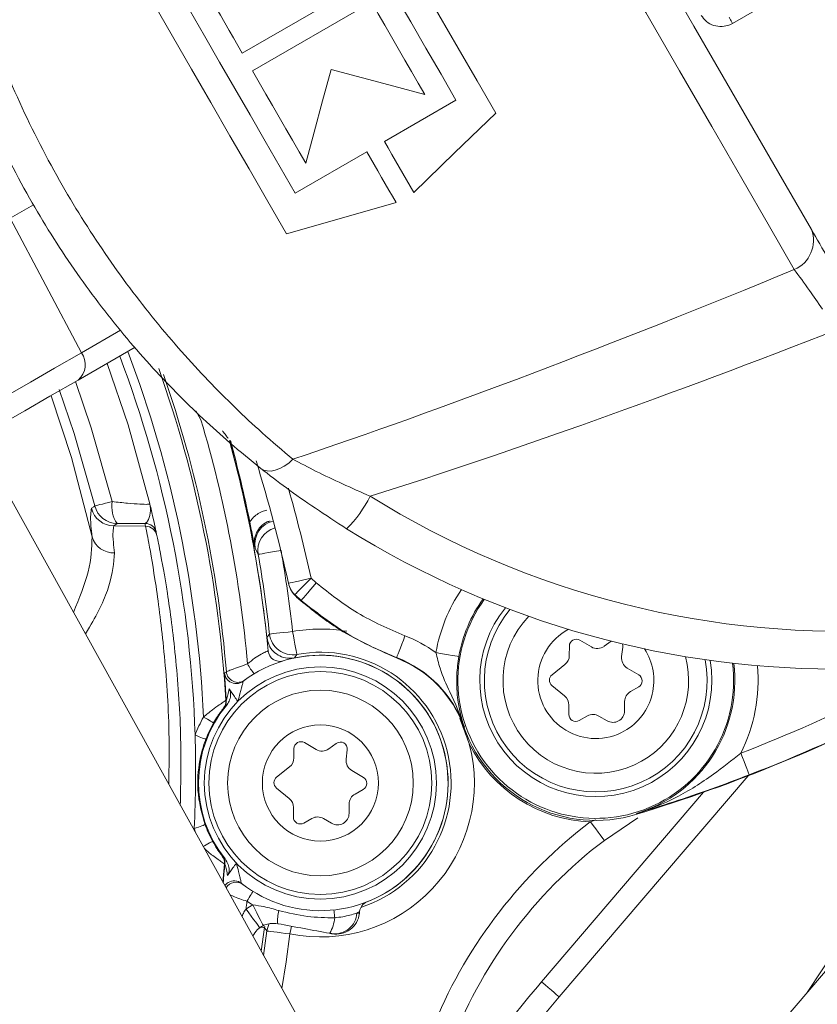
# Model space of a CAD drawing. Units: millimetres. Extents: x 1516 to 3684, y 554 to 3391.
# Drawn here: x 2778 to 2813, y 1025 to 1067 of the extents above; entities that cross this region are included whole.
import ezdxf

# ---------------------------------------------------------------- set-up
doc = ezdxf.new("R2010")
doc.units = ezdxf.units.MM
doc.header["$LTSCALE"] = 18
doc.linetypes.add('SLD-Durchgehend', pattern=[0])
doc.layers.add('MAßLINIE_MAßZEICHNUNGEN', color=7, linetype='SLD-Durchgehend')
doc.styles.add('SLDTEXTSTYLE0', font='Opinion Pro')
doc.dimstyles.new('SLDDIMSTYLE0', dxfattribs={"dimtxt": 95.25, "dimasz": 63, "dimexe": 0, "dimexo": 0.0625, "dimgap": 23.8125, "dimtad": 0, "dimdec": 0, "dimrnd": 1e-09, "dimzin": 12, "dimdsep": 46, "dimtxsty": 'SLDTEXTSTYLE0', "dimsah": 1, "dimcen": 0.09, "dimadec": 0, "dimazin": 3, "dimtfac": 1, "dimtdec": 0, "dimtofl": 0, "dimtmove": 0, "dimatfit": 3, "dimfxl": 1, "dimfrac": 2, "dimtolj": 1, "dimtzin": 12, "dimarcsym": 0})

# ---------------------------------------------------------------- blocks, each defined once
blk = doc.blocks.new('_D')
at = {"layer": 'MAßLINIE_MAßZEICHNUNGEN', "color": 7}
for p, q in [((2706.785, 1764.168), (3631.869, 1764.168)), ((3613.869, 1764.168), (3613.869, 1307.42)), ((3613.869, 567.094), (3613.869, 1037.722)), ((2501.88, 567.094), (3631.869, 567.094))]:
    blk.add_line(p, q, dxfattribs=at)
for points in [[(3613.869, 1764.168), (3586.869, 1701.168), (3640.869, 1701.168)], [(3613.869, 567.094), (3640.869, 630.094), (3586.869, 630.094)]]:
    blk.add_solid(points, dxfattribs=at)
at = {"layer": 'MAßLINIE_MAßZEICHNUNGEN', "color": 7, "insert": (3558.659, 1037.722), "char_height": 95.25, "attachment_point": 1, "rotation": 90, "style": 'SLDTEXTSTYLE0'}
blk.add_mtext('1240', dxfattribs=at)

msp = doc.modelspace()

# ---------------------------------------------------------------- linework, layer by layer
at = {"color": 7, "linetype": 'SLD-Durchgehend', "lineweight": 18}
for p, q in [((2793.08, 1068.49), (2787.953, 1065.53)), ((2811.677, 1068.312), (2809.079, 1066.812)), ((2788.393, 1064.768), (2793.52, 1067.728)), ((2794.077, 1061.722), (2797.161, 1063.502)), ((2790.232, 1059.502), (2793.315, 1061.282)), ((2778.963, 1059.001), (2777.956, 1058.419)), ((2781.022, 1052.623), (2777.956, 1058.419)), ((2794.253, 1016.952), (2772.889, 1055.494)), ((2781.022, 1052.623), (2782.705, 1053.594)), ((2783.337, 1052.865), (2780.884, 1051.449)), ((2786.173, 1049.733), (2785.953, 1050.121)), ((2782.557, 1045.265), (2782.421, 1045.161)), ((2782.421, 1045.161), (2783.789, 1045.15)), ((2788.509, 1044.212), (2788.487, 1044.259)), ((2788.638, 1043.937), (2788.509, 1044.212)), ((2789.952, 1042.662), (2789.945, 1042.694)), ((2790.921, 1042.911), (2791.141, 1042.707)), ((2790.489, 1041.949), (2790.214, 1042.203)), ((2790.214, 1042.203), (2790.227, 1042.165)), ((2790.295, 1042.099), (2790.47, 1041.941)), ((2789.01, 1040.354), (2789.015, 1040.354)), ((2802.047, 1039.988), (2802.044, 1039.584)), ((2802.997, 1039.951), (2802.5, 1040.244)), ((2803.85, 1040.198), (2803.544, 1039.977)), ((2804.297, 1039.533), (2804.345, 1039.935)), ((2790.211, 1039.478), (2790.21, 1039.482)), ((2794.603, 1039.493), (2794.597, 1039.477)), ((2801.854, 1039.196), (2801.298, 1038.756)), ((2787.193, 1038.829), (2787.268, 1038.885)), ((2805.037, 1038.75), (2804.539, 1039.043)), ((2788.062, 1038.523), (2787.994, 1038.472)), ((2801.294, 1038.289), (2801.842, 1037.839)), ((2804.68, 1038.031), (2805.032, 1038.23)), ((2787.247, 1037.644), (2787.26, 1037.64)), ((2802.025, 1037.448), (2802.022, 1037.044)), ((2804.423, 1037.196), (2804.427, 1037.6)), ((2787.156, 1037.305), (2787.144, 1037.309)), ((2822.776, 1037.342), (2807.692, 1019.681)), ((2802.469, 1036.78), (2802.821, 1036.979)), ((2803.321, 1036.975), (2803.669, 1036.77)), ((2797.521, 1036.5), (2797.504, 1036.494)), ((2791.13, 1035.535), (2790.633, 1035.828)), ((2792.005, 1035.798), (2791.677, 1035.561)), ((2790.181, 1035.572), (2790.177, 1035.168)), ((2792.43, 1035.118), (2792.478, 1035.519)), ((2789.988, 1034.781), (2789.432, 1034.34)), ((2793.17, 1034.334), (2792.673, 1034.627)), ((2809.743, 1034.4), (2801.609, 1024.876)), ((2789.428, 1033.873), (2789.976, 1033.423)), ((2792.814, 1033.615), (2793.166, 1033.814)), ((2800.848, 1025.526), (2807.821, 1033.69)), ((2792.556, 1032.78), (2792.56, 1033.184)), ((2790.159, 1033.032), (2790.155, 1032.628)), ((2804.937, 1032.777), (2804.947, 1032.743)), ((2790.603, 1032.364), (2790.955, 1032.563)), ((2791.454, 1032.559), (2791.803, 1032.354)), ((2802.949, 1032.414), (2803.184, 1032.505)), ((2804.996, 1032.588), (2803.552, 1031.617)), ((2787.088, 1030.944), (2787.101, 1030.949)), ((2787.185, 1030.608), (2787.119, 1029.822)), ((2787.198, 1030.612), (2787.185, 1030.608)), ((2787.918, 1029.767), (2787.985, 1029.715)), ((2815.322, 1029.656), (2812.256, 1025.024)), ((2788.906, 1027.867), (2788.768, 1026.848)), ((2788.871, 1026.662), (2789.016, 1027.715)), ((2788.924, 1027.929), (2788.906, 1027.867))]:
    msp.add_line(p, q, dxfattribs=at)
at = {"color": 7, "linetype": 'SLD-Durchgehend', "lineweight": 18, "flags": 128}
for points in [[(2811.737, 1056.207), (2810.668, 1058.058), (2809.476, 1060.123), (2808.179, 1062.37), (2806.795, 1064.767), (2805.345, 1067.278), (2803.851, 1069.867), (2802.334, 1072.494), (2800.817, 1075.121), (2799.323, 1077.709), (2797.873, 1080.22), (2796.489, 1082.617), (2795.192, 1084.864), (2794, 1086.929), (2792.931, 1088.78)], [(2794.794, 1088.553), (2795.881, 1086.67), (2797.101, 1084.558), (2798.433, 1082.251), (2799.854, 1079.79), (2801.339, 1077.217), (2802.864, 1074.576), (2804.402, 1071.912), (2805.927, 1069.27), (2807.413, 1066.697), (2808.834, 1064.236), (2810.165, 1061.93), (2811.385, 1059.817), (2812.472, 1057.934)], [(2792.328, 1074.272), (2793.134, 1072.877), (2793.95, 1071.463), (2794.773, 1070.037), (2795.6, 1068.605), (2796.426, 1067.173), (2797.25, 1065.748), (2798.066, 1064.334), (2798.871, 1062.939)], [(2797.161, 1063.502), (2796.517, 1064.617), (2795.868, 1065.742), (2795.215, 1066.872), (2794.561, 1068.005), (2793.906, 1069.139), (2793.254, 1070.269), (2792.604, 1071.394), (2791.961, 1072.509)], [(2789.865, 1057.739), (2789.059, 1059.134), (2788.243, 1060.548), (2787.42, 1061.973), (2786.593, 1063.405), (2785.766, 1064.837), (2784.943, 1066.263), (2784.127, 1067.677), (2783.321, 1069.072)], [(2785.032, 1068.509), (2785.676, 1067.394), (2786.325, 1066.269), (2786.978, 1065.139), (2787.632, 1064.005), (2788.287, 1062.872), (2788.939, 1061.742), (2789.588, 1060.617), (2790.232, 1059.502)], [(2787.953, 1065.53), (2787.765, 1065.856), (2787.576, 1066.182), (2787.388, 1066.508), (2787.201, 1066.833), (2787.013, 1067.158), (2786.826, 1067.482), (2786.639, 1067.805), (2786.453, 1068.128)], [(2793.52, 1067.728), (2793.809, 1067.228), (2794.097, 1066.728), (2794.386, 1066.228), (2794.674, 1065.729), (2794.962, 1065.231), (2795.249, 1064.734), (2795.535, 1064.238), (2795.82, 1063.744)], [(2808.932, 1067.065), (2808.935, 1067.061), (2808.942, 1067.048), (2808.955, 1067.026), (2808.972, 1066.997), (2808.993, 1066.959), (2809.019, 1066.916), (2809.047, 1066.866), (2809.079, 1066.812)], [(2790.693, 1060.784), (2790.408, 1061.278), (2790.122, 1061.774), (2789.835, 1062.271), (2789.547, 1062.769), (2789.259, 1063.268), (2788.971, 1063.768), (2788.682, 1064.268), (2788.393, 1064.768)], [(2791.776, 1064.828), (2791.414, 1063.474), (2791.052, 1062.126), (2790.693, 1060.784)], [(2795.82, 1063.744), (2794.478, 1064.104), (2793.13, 1064.465), (2791.776, 1064.828)], [(2798.871, 1062.939), (2797.101, 1061.229), (2795.343, 1059.531)], [(2795.343, 1059.531), (2795.186, 1059.801), (2795.03, 1060.073), (2794.872, 1060.345), (2794.714, 1060.619), (2794.556, 1060.893), (2794.397, 1061.169), (2794.237, 1061.445), (2794.077, 1061.722)], [(2793.315, 1061.282), (2793.475, 1061.005), (2793.635, 1060.729), (2793.794, 1060.453), (2793.952, 1060.179), (2794.11, 1059.905), (2794.268, 1059.633), (2794.424, 1059.361), (2794.581, 1059.091)], [(2794.581, 1059.091), (2792.231, 1058.417), (2789.865, 1057.739)], [(2776.066, 1049.762), (2776.206, 1049.843), (2776.626, 1050.085), (2777.207, 1050.421), (2777.946, 1050.847), (2778.833, 1051.359), (2779.862, 1051.953), (2781.022, 1052.623)], [(2782.125, 1052.166), (2783.037, 1049.514), (2783.971, 1046.115)], [(2780.884, 1051.449), (2779.667, 1050.746), (2778.588, 1050.123), (2777.657, 1049.586), (2776.882, 1049.139), (2776.526, 1048.933)], [(2781.596, 1046.024), (2780.71, 1049.147), (2780.058, 1051.042)], [(2780.761, 1051.378), (2781.449, 1049.384), (2782.349, 1046.211)], [(2779.713, 1050.773), (2780.596, 1048.11), (2781.481, 1044.687)], [(2790.136, 1048.034), (2789.952, 1047.873), (2789.761, 1047.738), (2789.567, 1047.634), (2789.377, 1047.564), (2789.195, 1047.529), (2789.028, 1047.531), (2788.878, 1047.568), (2788.752, 1047.642)], [(2781.46, 1045.922), (2781.551, 1045.99), (2781.596, 1046.024)], [(2781.596, 1046.024), (2781.617, 1046.03), (2781.663, 1046.041), (2781.732, 1046.058), (2781.823, 1046.08), (2781.933, 1046.108), (2782.06, 1046.139), (2782.2, 1046.174), (2782.349, 1046.211)], [(2788.638, 1043.937), (2788.658, 1043.941), (2788.715, 1043.951), (2788.807, 1043.967), (2788.929, 1043.988), (2789.078, 1044.014), (2789.248, 1044.044), (2789.431, 1044.076), (2789.623, 1044.11)], [(2789.945, 1042.694), (2789.964, 1042.698), (2790.019, 1042.71), (2790.109, 1042.73), (2790.231, 1042.757), (2790.379, 1042.79), (2790.547, 1042.828), (2790.731, 1042.868), (2790.921, 1042.911)], [(2790.921, 1042.911), (2790.784, 1042.773), (2790.652, 1042.641), (2790.53, 1042.52), (2790.423, 1042.413), (2790.336, 1042.325), (2790.27, 1042.259), (2790.229, 1042.218), (2790.214, 1042.203)], [(2791.141, 1042.707), (2791.014, 1042.56), (2790.892, 1042.418), (2790.78, 1042.288), (2790.682, 1042.173), (2790.601, 1042.079), (2790.54, 1042.008), (2790.502, 1041.964), (2790.489, 1041.949)], [(2789.015, 1040.354), (2789.11, 1040.482), (2789.127, 1040.505)], [(2790.121, 1040.614), (2789.928, 1040.593), (2789.743, 1040.572), (2789.572, 1040.553), (2789.422, 1040.537), (2789.298, 1040.523), (2789.206, 1040.513), (2789.148, 1040.507), (2789.127, 1040.505)], [(2790.121, 1040.614), (2790.156, 1040.423), (2790.19, 1040.24), (2790.221, 1040.07), (2790.248, 1039.922), (2790.271, 1039.799), (2790.288, 1039.708), (2790.298, 1039.651), (2790.302, 1039.63)], [(2794.961, 1040.427), (2794.892, 1040.246), (2794.825, 1040.072), (2794.763, 1039.911), (2794.709, 1039.77), (2794.664, 1039.653), (2794.631, 1039.567), (2794.61, 1039.513), (2794.603, 1039.493)], [(2804.345, 1039.935), (2804.343, 1040.021), (2804.326, 1040.082)], [(2790.302, 1039.63), (2790.238, 1039.528), (2790.21, 1039.482)], [(2797.282, 1039.537), (2797.262, 1039.54), (2797.205, 1039.55), (2797.113, 1039.566), (2796.991, 1039.588), (2796.842, 1039.614), (2796.672, 1039.643), (2796.488, 1039.675), (2796.297, 1039.709)], [(2786.283, 1036.929), (2786.367, 1036.881), (2786.448, 1036.836), (2786.523, 1036.794), (2786.588, 1036.757), (2786.643, 1036.726), (2786.683, 1036.703), (2786.709, 1036.689), (2786.719, 1036.683)], [(2785.917, 1036.15), (2786.008, 1036.115), (2786.094, 1036.082), (2786.174, 1036.052), (2786.245, 1036.025), (2786.303, 1036.002), (2786.347, 1035.986), (2786.374, 1035.975), (2786.385, 1035.971)], [(2809.795, 1034.44), (2809.788, 1034.459), (2809.767, 1034.513), (2809.733, 1034.6), (2809.688, 1034.716), (2809.634, 1034.857), (2809.572, 1035.017), (2809.504, 1035.191), (2809.434, 1035.372)], [(2802.949, 1032.414), (2803.067, 1032.259), (2803.18, 1032.109), (2803.284, 1031.972), (2803.376, 1031.851), (2803.451, 1031.752), (2803.507, 1031.678), (2803.541, 1031.632), (2803.552, 1031.617)], [(2785.882, 1032.125), (2785.973, 1032.158), (2786.06, 1032.19), (2786.141, 1032.219), (2786.212, 1032.244), (2786.27, 1032.266), (2786.314, 1032.281), (2786.342, 1032.291), (2786.352, 1032.295)], [(2786.268, 1031.358), (2786.319, 1031.386), (2786.401, 1031.43), (2786.476, 1031.471), (2786.543, 1031.507), (2786.597, 1031.536), (2786.638, 1031.558), (2786.664, 1031.572), (2786.674, 1031.578)], [(2788.151, 1028.994), (2788.203, 1029.077), (2788.252, 1029.156), (2788.298, 1029.23), (2788.338, 1029.294), (2788.371, 1029.347), (2788.395, 1029.386), (2788.41, 1029.41), (2788.415, 1029.418)], [(2788.115, 1028.661), (2788.23, 1028.503), (2788.341, 1028.352), (2788.443, 1028.212), (2788.533, 1028.09), (2788.607, 1027.99), (2788.661, 1027.915), (2788.695, 1027.869), (2788.706, 1027.854)], [(2788.412, 1028.841), (2788.498, 1028.666), (2788.581, 1028.498), (2788.658, 1028.342), (2788.725, 1028.207), (2788.78, 1028.095), (2788.821, 1028.012), (2788.846, 1027.961), (2788.855, 1027.944)], [(2791.936, 1028.282), (2791.929, 1028.353), (2791.922, 1028.419), (2791.916, 1028.477), (2791.91, 1028.527), (2791.906, 1028.568), (2791.903, 1028.597), (2791.901, 1028.615), (2791.9, 1028.621)], [(2792.89, 1028.486), (2792.915, 1028.483), (2792.937, 1028.481), (2792.955, 1028.479), (2792.971, 1028.477), (2792.982, 1028.476), (2792.991, 1028.475), (2792.996, 1028.475), (2792.998, 1028.474)], [(2788.753, 1027.886), (2788.759, 1027.885), (2788.821, 1027.878), (2788.867, 1027.872), (2788.895, 1027.868), (2788.906, 1027.867)], [(2789.016, 1027.715), (2788.924, 1027.842), (2788.906, 1027.867)], [(2789.016, 1027.715), (2789.062, 1027.914), (2789.112, 1028.033)], [(2789.016, 1027.715), (2789.036, 1027.712), (2789.094, 1027.705), (2789.186, 1027.693), (2789.309, 1027.677), (2789.459, 1027.658), (2789.63, 1027.636), (2789.815, 1027.613), (2790.008, 1027.588)], [(2790.075, 1027.921), (2790.046, 1027.778), (2790.008, 1027.588)], [(2790.008, 1027.588), (2789.841, 1026.389), (2789.657, 1025.244)], [(2800.848, 1025.526), (2800.997, 1025.399), (2801.139, 1025.277), (2801.271, 1025.165), (2801.386, 1025.067), (2801.481, 1024.986), (2801.551, 1024.926), (2801.594, 1024.889), (2801.609, 1024.876)]]:
    msp.add_lwpolyline(points, dxfattribs=at)
at = {"color": 7, "linetype": 'SLD-Durchgehend', "lineweight": 18}
for centre, radius in [((2586.333, 1165.631), 546.683), ((2586.333, 1165.631), 546.5), ((2586.333, 1165.631), 546.171), ((2586.333, 1165.631), 546), ((2586.333, 1165.631), 545.671), ((2586.333, 1165.631), 541.002), ((2586.333, 1165.631), 539.976), ((2586.333, 1165.631), 534.024), ((2586.333, 1165.631), 532.998), ((2586.333, 1165.631), 528.329), ((2586.333, 1165.631), 528), ((2586.333, 1165.631), 527.829), ((2586.333, 1165.631), 527.5), ((2586.333, 1165.631), 526.36), ((2586.333, 1165.631), 525.394), ((2586.333, 1165.631), 516.063), ((2586.333, 1165.631), 515.563), ((2586.333, 1165.631), 515), ((2791.318, 1034.09), 5), ((2791.318, 1034.09), 4.8), ((2791.318, 1034.09), 4), ((2791.318, 1034.09), 2.5)]:
    msp.add_circle(centre, radius, dxfattribs=at)
for centre, radius, start, end in [((2586.333, 1165.631), 438.161, 7.21106, 210.44197), ((2586.333, 1165.631), 437.319, 7.22501, 210.43693), ((2586.333, 1165.631), 435.843, 7.24961, 210.42805), ((2586.333, 1165.631), 430.186, 56.5, 210.42323), ((2586.333, 1165.631), 500.512, 265.65073, 353.69117), ((2811.206, 1057.453), 1.355, 293.0971, 20.8073), ((2735.32, 1034.579), 51.017, 2.64, 20.7827), ((2780.312, 1052.111), 0.875, 310.8122, 35.7761), ((2735.32, 1034.579), 50.622, 1.7781, 20.7101), ((2735.32, 1034.579), 52.017, 3.378, 19.4996), ((2735.32, 1034.579), 52.126, 4.7383, 19.1623), ((2735.32, 1034.579), 53.063, 5.0181, 16.5936), ((2735.32, 1034.579), 54.004, 6.1393, 15.3098), ((2735.32, 1034.579), 54, 5.5279, 15.2448), ((2735.32, 1034.579), 54.037, 11.4902, 15.3119), ((2723.567, 1027.929), 68, 12.54006, 17.1424), ((2723.567, 1027.929), 69, 12.54006, 15.86637), ((2788.501, 1048.975), 5.575, 315.087, 332.9813), ((2813.818, 1079.124), 38.5, 238.0897, 273.6506), ((2782.432, 1046.162), 1.001, 193.8723, 269.3839), ((2782.568, 1046.266), 1.001, 193.9521, 269.384), ((2783.675, 1046.006), 1.342, 171.2433, 213.5546), ((2735.324, 1035.078), 49.5, 11.7391, 11.8861), ((2783.759, 1044.774), 0.5, 11.8996, 89.5297), ((2783.785, 1044.65), 0.5, 11.7515, 89.5308), ((2789.493, 1044.39), 1, 101.5542, 190.2327), ((2789.623, 1044.109), 1, 104.6731, 189.9218), ((2782.395, 1044.958), 0.953, 196.5029, 273.2448), ((2735.32, 1034.579), 50, 11.7391, 11.8861), ((2813.593, 1078.994), 40, 238.0897, 270.8583), ((2735.32, 1034.579), 54.133, 6.2846, 9.955), ((2735.32, 1034.579), 55.133, 6.2846, 9.955), ((2790.921, 1042.911), 1, 192.5393, 225.0407), ((2803.184, 1038.506), 6.991, 145.9442, 170.0927), ((2803.184, 1038.506), 5.939, 143.9756, 7.1908), ((2803.184, 1038.506), 5.991, 144.0974, 170.0927), ((2803.184, 1038.506), 5, 141.2007, 9.9657), ((2803.184, 1038.506), 4.8, 140.4235, 10.7429), ((2803.184, 1038.506), 4, 136.3004, 299.5), ((2790.121, 1040.614), 1, 186.29, 280.3874), ((2791.318, 1034.09), 6.633, 80.1664, 100.3928), ((2792.816, 1034.833), 5.991, 54.4713, 69.0172), ((2803.184, 1038.506), 2.5, 118.1959, 299.5), ((2802.347, 1039.986), 0.3, 59.5, 179.5), ((2803.251, 1040.382), 0.5, 239.5, 305.8959), ((2791.318, 1034.09), 5.5, 231.8167, 127.1833), ((2789.567, 1039.829), 0.5, 185.5279, 286.971), ((2791.318, 1034.09), 5.504, 290.7092, 101.6106), ((2791.318, 1034.09), 5.633, 288.0192, 100.3928), ((2801.544, 1039.588), 0.5, 308.3872, 359.5), ((2804.793, 1039.473), 0.5, 173.1041, 239.5), ((2803.184, 1038.506), 2.5, 299.5, 32.9705), ((2803.184, 1038.506), 4, 299.5, 14.866), ((2790.228, 1040.308), 2.319, 207.9621, 220.7035), ((2792.816, 1034.833), 4.973, 19.5061, 69.0172), ((2792.816, 1034.833), 4.991, 19.5061, 69.0172), ((2803.184, 1038.506), 5.991, 287.0097, 7.069), ((2803.184, 1038.506), 6.991, 333.3698, 5.2222), ((2787.692, 1038.87), 0.5, 184.695, 237.2154), ((2787.766, 1038.926), 0.5, 184.7437, 306.2857), ((2801.484, 1038.521), 0.3, 128.3872, 230.6128), ((2804.884, 1038.491), 0.3, 299.5, 59.5), ((2787.692, 1038.87), 0.5, 237.2118, 307.1775), ((2801.525, 1037.452), 0.5, 359.5, 50.6128), ((2804.927, 1037.596), 0.5, 119.5, 179.5), ((2784.253, 1100.391), 69.724, 291.17104, 296.60535), ((2791.318, 1034.09), 5.25, 140.4752, 218.5248), ((2786.748, 1037.614), 0.5, 322.3671, 3.3723), ((2786.76, 1037.61), 0.5, 322.323, 3.3632), ((2784.253, 1100.391), 70.742, 287.00972, 297.77524), ((2802.322, 1037.041), 0.3, 179.5, 299.5), ((2803.067, 1036.544), 0.5, 59.5, 119.5), ((2803.923, 1037.2), 0.5, 239.5, 359.5), ((2784.253, 1100.391), 70.724, 291.17104, 296.60535), ((2791.318, 1034.09), 5.78, 150.5861, 159.1256), ((2791.318, 1034.09), 5.28, 150.5861, 159.1256), ((2735.32, 1034.579), 50.622, 357.2219, 1.7781), ((2803.184, 1038.506), 6.027, 199.5061, 287.0097), ((2791.318, 1034.09), 6.633, 258.6072, 14.7662), ((2790.481, 1035.57), 0.3, 59.5, 179.5), ((2792.181, 1035.555), 0.3, 353.1041, 125.8959), ((2803.184, 1038.506), 6.096, 206.5557, 267.7858), ((2791.384, 1035.966), 0.5, 239.5, 305.8959), ((2789.677, 1035.173), 0.5, 308.3872, 359.5), ((2792.926, 1035.058), 0.5, 173.1041, 239.5), ((2789.618, 1034.105), 0.3, 128.3872, 230.6128), ((2793.018, 1034.075), 0.3, 299.5, 59.5), ((2586.333, 1165.631), 438.161, 262.55803, 342.49096), ((2793.06, 1033.18), 0.5, 119.5, 179.5), ((2789.659, 1033.036), 0.5, 359.5, 50.6128), ((2586.333, 1165.631), 435.843, 262.57195, 342.25938), ((2792.056, 1032.785), 0.5, 239.5, 359.5), ((2790.455, 1032.625), 0.3, 179.5, 299.5), ((2791.201, 1032.128), 0.5, 59.5, 119.5), ((2815.624, 1015.671), 21, 127.1269, 157.295), ((2791.318, 1034.09), 5.78, 199.8744, 202.3913), ((2791.318, 1034.09), 5.28, 199.8744, 208.4139), ((2815.624, 1015.671), 20, 127.1269, 159.6941), ((2586.333, 1165.631), 430.186, 262.57677, 341.79952), ((2786.687, 1030.646), 0.5, 355.63, 36.6286), ((2786.7, 1030.65), 0.5, 355.6361, 36.6765), ((2787.608, 1029.374), 0.499, 121.6152, 143.9666), ((2787.682, 1029.317), 0.5, 52.7082, 148.6828), ((2787.609, 1029.374), 0.5, 51.8171, 121.647), ((2735.32, 1034.579), 53.126, 353.604, 353.9653), ((2791.318, 1034.09), 6, 238.1472, 241.0329), ((2793.504, 1028.502), 0.5, 111.3635, 174.0379), ((2789.297, 1027.047), 2, 116.2652, 126.2252), ((2791.268, 1028.17), 1.794, 166.2874, 184.4604), ((2735.32, 1034.579), 58, 353.95856, 354.03791), ((2790.277, 1028.451), 1.668, 329.9274, 354.1935), ((2791.933, 1028.549), 0.959, 263.273, 356.2418), ((2792.003, 1028.58), 1, 259.5, 353.9586), ((2789.297, 1027.047), 1, 116.2652, 126.2252), ((2839.629, 992.404), 51, 139.5, 149.6084), ((2839.629, 992.404), 50, 139.5, 151.8781)]:
    msp.add_arc(centre, radius, start, end, dxfattribs=at)
for centre, ratio, start_param, end_param in [((2896.18, 1126.676), 0.152006, 3.789295, 3.993061), ((2895.579, 1126.328), 0.176327, 3.816851, 4.001738)]:
    msp.add_ellipse(centre, major_axis=(142.433, 82.234), ratio=ratio, start_param=start_param, end_param=end_param, dxfattribs=at)
for points, knots in [([(2775.052, 1074.16), (2775.264, 1073.056), (2775.687, 1070.849), (2776.754, 1067.271), (2778.199, 1063.625), (2779.973, 1060.109), (2782.008, 1056.864), (2784.179, 1053.961), (2786.476, 1051.381), (2788.482, 1049.434), (2789.693, 1048.408), (2790.136, 1048.034)], [0, 0, 0, 0, 0.121929, 0.243788, 0.366708, 0.489578, 0.602175, 0.714801, 0.825456, 0.936161, 1, 1, 1, 1]), ([(2788.752, 1047.642), (2788.309, 1048.002), (2787.094, 1048.989), (2785.093, 1050.868), (2782.813, 1053.365), (2780.671, 1056.185), (2778.678, 1059.348), (2776.957, 1062.788), (2775.578, 1066.363), (2774.583, 1069.883), (2774.208, 1072.065), (2774.021, 1073.157)], [0, 0, 0, 0, 0.063593, 0.174217, 0.284794, 0.397633, 0.510444, 0.633521, 0.756647, 0.878291, 1, 1, 1, 1]), ([(2809.079, 1066.812), (2809.038, 1066.791), (2808.896, 1066.716), (2808.613, 1066.656), (2808.258, 1066.703), (2807.934, 1066.87), (2807.794, 1067.062), (2807.725, 1067.157)], [0, 0, 0, 0, 0.084787, 0.298669, 0.529549, 0.765481, 1, 1, 1, 1]), ([(2812.472, 1057.934), (2812.709, 1057.524), (2813.12, 1056.813), (2813.656, 1055.883), (2813.883, 1055.49)], [0, 0, 0, 0, 0.576569, 1, 1, 1, 1]), ([(2812.946, 1054.501), (2812.757, 1054.778), (2812.31, 1055.433), (2811.947, 1055.924), (2811.737, 1056.207)], [0, 0, 0, 0, 0.422436, 1, 1, 1, 1]), ([(2787.095, 1049.266), (2787.112, 1049.243), (2787.174, 1049.158), (2787.251, 1049.056), (2787.312, 1048.977), (2787.336, 1048.946), (2787.339, 1048.944), (2787.34, 1048.943)], [0, 0, 0, 0, 0.1515155, 0.5639788, 0.7696927, 0.8844741, 1, 1, 1, 1]), ([(2790.136, 1048.034), (2790.464, 1047.861), (2791.473, 1047.329), (2792.664, 1046.799), (2793.467, 1046.442)], [0, 0, 0, 0, 0.325723, 1, 1, 1, 1]), ([(2792.449, 1045.039), (2791.546, 1045.63), (2790.2, 1046.51), (2789.11, 1047.362), (2788.752, 1047.642)], [0, 0, 0, 0, 0.671174, 1, 1, 1, 1]), ([(2781.481, 1044.687), (2781.463, 1044.854), (2781.387, 1045.569), (2781.428, 1045.769), (2781.46, 1045.922)], [0, 0, 0, 0, 0.233347, 1, 1, 1, 1]), ([(2782.349, 1046.211), (2782.577, 1046.186), (2783.029, 1046.138), (2783.562, 1046.099), (2783.913, 1046.088), (2783.952, 1046.106), (2783.971, 1046.115)], [0, 0, 0, 0, 0.259751, 0.516478, 0.764565, 1, 1, 1, 1]), ([(2783.763, 1045.274), (2783.802, 1045.299), (2783.901, 1045.362), (2784.007, 1045.699), (2784.003, 1045.978), (2783.971, 1046.113), (2783.971, 1046.115)], [0, 0, 0, 0, 0.252256, 0.648428, 0.996399, 1, 1, 1, 1]), ([(2783.971, 1046.115), (2783.971, 1046.113), (2784.02, 1045.908), (2784.12, 1045.473), (2784.224, 1044.993), (2784.241, 1044.911), (2784.248, 1044.877)], [0, 0, 0, 0, 0.00287, 0.320279, 0.718873, 1, 1, 1, 1]), ([(2788.274, 1045.343), (2788.314, 1045.392), (2788.462, 1045.57), (2788.711, 1045.77), (2788.946, 1045.829), (2789.017, 1045.847)], [0, 0, 0, 0, 0.2101169, 0.7602161, 1, 1, 1, 1]), ([(2782.421, 1045.161), (2782.39, 1045.018), (2782.35, 1044.83), (2782.43, 1044.163), (2782.448, 1044.007)], [0, 0, 0, 0, 0.766163, 1, 1, 1, 1]), ([(2783.763, 1045.274), (2783.683, 1045.272), (2783.321, 1045.266), (2782.892, 1045.266), (2782.557, 1045.265)], [0, 0, 0, 0, 0.221647, 1, 1, 1, 1]), ([(2784.787, 1034.029), (2784.798, 1034.78), (2784.827, 1036.782), (2784.593, 1039.853), (2784.237, 1042.694), (2783.887, 1044.663), (2783.822, 1044.987), (2783.789, 1045.15)], [0, 0, 0, 0, 0.131907, 0.351618, 0.569751, 0.78478, 1, 1, 1, 1]), ([(2788.487, 1044.259), (2788.487, 1044.261), (2788.48, 1044.295), (2788.436, 1044.529), (2788.369, 1044.87), (2788.297, 1045.229), (2788.274, 1045.343)], [0, 0, 0, 0, 0.005116, 0.104094, 0.716624, 1, 1, 1, 1]), ([(2789.156, 1045.374), (2789.113, 1045.363), (2788.96, 1045.325), (2788.743, 1045.148), (2788.548, 1044.873), (2788.457, 1044.558), (2788.478, 1044.353), (2788.487, 1044.259)], [0, 0, 0, 0, 0.0941438, 0.3302689, 0.5664376, 0.8027589, 1, 1, 1, 1]), ([(2780.679, 1041.44), (2780.928, 1042.048), (2781.443, 1043.306), (2781.468, 1044.217), (2781.481, 1044.687)], [0, 0, 0, 0, 0.483532, 1, 1, 1, 1]), ([(2784.274, 1044.752), (2784.307, 1044.595), (2784.374, 1044.282), (2784.728, 1042.379), (2785.092, 1039.641), (2785.339, 1036.392), (2785.302, 1034.159), (2785.284, 1033.132)], [0, 0, 0, 0, 0.202983, 0.406308, 0.613256, 0.822244, 1, 1, 1, 1]), ([(2782.448, 1044.007), (2782.411, 1043.561), (2782.336, 1042.667), (2781.714, 1041.36), (2781.252, 1040.611), (2781.193, 1040.514)], [0, 0, 0, 0, 0.464861, 0.930737, 1, 1, 1, 1]), ([(2789.952, 1042.662), (2789.952, 1042.66), (2789.964, 1042.609), (2790.012, 1042.453), (2790.111, 1042.285), (2790.208, 1042.185), (2790.227, 1042.165)], [0, 0, 0, 0, 0.011173, 0.270173, 0.855654, 1, 1, 1, 1]), ([(2791.141, 1042.707), (2791.719, 1042.251), (2792.894, 1041.326), (2794.265, 1040.73), (2794.961, 1040.427)], [0, 0, 0, 0, 0.49258, 1, 1, 1, 1]), ([(2790.227, 1042.165), (2790.234, 1042.159), (2790.251, 1042.141), (2790.275, 1042.118), (2790.291, 1042.103), (2790.295, 1042.099)], [0, 0, 0, 0, 0.30607, 0.855331, 1, 1, 1, 1]), ([(2790.489, 1041.949), (2790.486, 1041.947), (2790.483, 1041.946), (2790.476, 1041.944), (2790.473, 1041.943), (2790.47, 1041.941)], [0, 0, 0, 0, 0.491957, 0.493788, 1, 1, 1, 1]), ([(2790.47, 1041.941), (2790.967, 1041.542), (2792.225, 1040.532), (2793.703, 1039.875), (2794.597, 1039.477)], [0, 0, 0, 0, 0.394833, 1, 1, 1, 1]), ([(2794.603, 1039.493), (2793.986, 1039.756), (2792.505, 1040.386), (2791.232, 1041.373), (2790.489, 1041.949)], [0, 0, 0, 0, 0.416996, 1, 1, 1, 1]), ([(2789.015, 1040.354), (2789.038, 1040.244), (2789.084, 1040.023), (2789.287, 1039.743), (2789.563, 1039.546), (2789.887, 1039.446), (2790.105, 1039.47), (2790.21, 1039.482)], [0, 0, 0, 0, 0.202454, 0.404908, 0.607347, 0.809775, 1, 1, 1, 1]), ([(2788.18, 1039.22), (2788.281, 1039.304), (2788.481, 1039.469), (2788.768, 1039.641), (2788.972, 1039.741), (2789.06, 1039.777), (2789.067, 1039.78), (2789.069, 1039.781)], [0, 0, 0, 0, 0.247, 0.484251, 0.699623, 0.905749, 1, 1, 1, 1]), ([(2797.521, 1036.5), (2797.519, 1036.503), (2797.339, 1037.017), (2796.987, 1037.851), (2796.489, 1038.876), (2796.35, 1039.48), (2796.297, 1039.709)], [0, 0, 0, 0, 0.003302, 0.482533, 0.803255, 1, 1, 1, 1]), ([(2797.282, 1039.537), (2797.246, 1039.275), (2797.205, 1038.982), (2797.18, 1038.334), (2797.234, 1037.509), (2797.396, 1036.862), (2797.52, 1036.502), (2797.521, 1036.5)], [0, 0, 0, 0, 0.210725, 0.235186, 0.560605, 0.997612, 1, 1, 1, 1]), ([(2787.268, 1038.885), (2787.269, 1038.885), (2787.273, 1038.887), (2787.328, 1038.909), (2787.514, 1038.981), (2787.816, 1039.094), (2788.059, 1039.178), (2788.18, 1039.22)], [0, 0, 0, 0, 0.040697, 0.234799, 0.487542, 0.745597, 1, 1, 1, 1]), ([(2787.26, 1037.64), (2787.251, 1037.789), (2787.235, 1038.058), (2787.214, 1038.397), (2787.199, 1038.636), (2787.191, 1038.795), (2787.193, 1038.818), (2787.193, 1038.829)], [0, 0, 0, 0, 0.262034, 0.471016, 0.653193, 0.826229, 1, 1, 1, 1]), ([(2787.994, 1038.472), (2787.992, 1038.466), (2787.989, 1038.46), (2787.977, 1038.417), (2787.957, 1038.339), (2787.916, 1038.177), (2787.851, 1037.927), (2787.796, 1037.728), (2787.762, 1037.606)], [0, 0, 0, 0, 0.1139801, 0.1350897, 0.2799463, 0.4486801, 0.6626299, 1, 1, 1, 1]), ([(2787.26, 1037.64), (2787.261, 1037.643), (2787.264, 1037.65), (2787.29, 1037.727), (2787.342, 1037.905), (2787.371, 1038.058), (2787.389, 1038.146)], [0, 0, 0, 0, 0.099105, 0.224227, 0.558793, 1, 1, 1, 1]), ([(2787.389, 1038.146), (2787.41, 1038.098), (2787.454, 1038.003), (2787.453, 1037.816), (2787.398, 1037.616), (2787.31, 1037.491), (2787.268, 1037.431)], [0, 0, 0, 0, 0.2021733, 0.4030272, 0.7179427, 1, 1, 1, 1]), ([(2787.762, 1037.606), (2787.761, 1037.608), (2787.713, 1037.677), (2787.583, 1037.854), (2787.463, 1038.034), (2787.389, 1038.146)], [0, 0, 0, 0, 0.011022, 0.386054, 1, 1, 1, 1]), ([(2786.283, 1036.929), (2786.412, 1037.037), (2786.649, 1037.236), (2786.948, 1037.451), (2787.127, 1037.57), (2787.225, 1037.633), (2787.239, 1037.64), (2787.247, 1037.644)], [0, 0, 0, 0, 0.2925214, 0.5376609, 0.717478, 0.8548191, 1, 1, 1, 1]), ([(2787.268, 1037.431), (2787.236, 1037.393), (2787.176, 1037.323), (2787.162, 1037.31), (2787.156, 1037.305)], [0, 0, 0, 0, 0.541093, 1, 1, 1, 1]), ([(2787.144, 1037.309), (2787.14, 1037.306), (2787.134, 1037.3), (2787.089, 1037.244), (2787.007, 1037.136), (2786.872, 1036.944), (2786.774, 1036.777), (2786.719, 1036.683)], [0, 0, 0, 0, 0.125669, 0.248324, 0.418646, 0.671464, 1, 1, 1, 1]), ([(2797.32, 1036.887), (2797.455, 1036.522), (2797.591, 1036.153), (2797.73, 1035.785), (2797.731, 1035.781)], [0, 0, 0, 0, 0.988148, 1, 1, 1, 1]), ([(2786.385, 1035.971), (2786.371, 1035.935), (2786.298, 1035.741), (2786.11, 1035.12), (2786.022, 1034.418), (2786.052, 1033.368), (2786.215, 1032.787), (2786.352, 1032.295)], [0, 0, 0, 0, 0.031303, 0.164407, 0.519033, 0.592736, 1, 1, 1, 1]), ([(2804.937, 1032.777), (2804.942, 1032.778), (2805.528, 1032.956), (2806.678, 1033.432), (2808.146, 1034.353), (2809.043, 1035.062), (2809.434, 1035.372)], [0, 0, 0, 0, 0.003024, 0.355663, 0.718537, 1, 1, 1, 1]), ([(2809.795, 1034.44), (2809.253, 1034.235), (2808.122, 1033.808), (2806.518, 1033.265), (2805.472, 1032.937), (2804.941, 1032.778), (2804.937, 1032.777)], [0, 0, 0, 0, 0.312164, 0.651319, 0.997325, 1, 1, 1, 1]), ([(2786.674, 1031.578), (2786.738, 1031.466), (2786.835, 1031.296), (2786.964, 1031.107), (2787.036, 1031.008), (2787.079, 1030.953), (2787.085, 1030.947), (2787.088, 1030.944)], [0, 0, 0, 0, 0.383357, 0.585798, 0.753949, 0.880857, 1, 1, 1, 1]), ([(2787.185, 1030.608), (2787.179, 1030.611), (2787.165, 1030.618), (2787.071, 1030.681), (2786.909, 1030.793), (2786.65, 1030.986), (2786.439, 1031.158), (2786.321, 1031.263), (2786.321, 1031.263)], [0, 0, 0, 0, 0.147516, 0.299982, 0.490455, 0.703025, 0.999661, 1, 1, 1, 1]), ([(2787.101, 1030.949), (2787.107, 1030.943), (2787.12, 1030.93), (2787.179, 1030.859), (2787.211, 1030.82)], [0, 0, 0, 0, 0.4589051, 1, 1, 1, 1]), ([(2787.211, 1030.82), (2787.262, 1030.741), (2787.353, 1030.6), (2787.394, 1030.38), (2787.377, 1030.215), (2787.335, 1030.136), (2787.318, 1030.104)], [0, 0, 0, 0, 0.364204, 0.651166, 0.860443, 1, 1, 1, 1]), ([(2787.318, 1030.104), (2787.395, 1030.214), (2787.518, 1030.392), (2787.651, 1030.567), (2787.7, 1030.635), (2787.702, 1030.637)], [0, 0, 0, 0, 0.613956, 0.988971, 1, 1, 1, 1]), ([(2787.702, 1030.637), (2787.733, 1030.515), (2787.785, 1030.314), (2787.845, 1030.064), (2787.884, 1029.9), (2787.907, 1029.803), (2787.916, 1029.77), (2787.917, 1029.768), (2787.918, 1029.767)], [0, 0, 0, 0, 0.337309, 0.55122, 0.71992, 0.864751, 0.968828, 1, 1, 1, 1]), ([(2787.134, 1029.795), (2787.136, 1029.814), (2787.144, 1029.918), (2787.167, 1030.198), (2787.187, 1030.464), (2787.198, 1030.612)], [0, 0, 0, 0, 0.088883, 0.49313, 1, 1, 1, 1]), ([(2787.318, 1030.104), (2787.304, 1030.184), (2787.276, 1030.346), (2787.223, 1030.538), (2787.201, 1030.606), (2787.199, 1030.61), (2787.198, 1030.612)], [0, 0, 0, 0, 0.411014, 0.824084, 0.927506, 1, 1, 1, 1]), ([(2787.993, 1029.709), (2787.99, 1029.711), (2787.986, 1029.714), (2787.986, 1029.714), (2787.986, 1029.714)], [0, 0, 0, 0, 0.778803, 1, 1, 1, 1]), ([(2788.151, 1028.994), (2788.048, 1029.031), (2787.837, 1029.108), (2787.582, 1029.206), (2787.469, 1029.251), (2787.426, 1029.269)], [0, 0, 0, 0, 0.377977, 0.766662, 1, 1, 1, 1]), ([(2787.942, 1028.337), (2787.96, 1028.383), (2788.004, 1028.498), (2788.073, 1028.6), (2788.115, 1028.661)], [0, 0, 0, 0, 0.402225, 1, 1, 1, 1]), ([(2788.412, 1028.841), (2788.569, 1028.818), (2788.946, 1028.765), (2789.312, 1028.658), (2789.525, 1028.595)], [0, 0, 0, 0, 0.41631, 1, 1, 1, 1]), ([(2789.525, 1028.595), (2789.934, 1028.497), (2790.727, 1028.306), (2791.542, 1028.29), (2791.936, 1028.282)], [0, 0, 0, 0, 0.515667, 1, 1, 1, 1]), ([(2793.006, 1028.554), (2792.997, 1028.548), (2792.982, 1028.539), (2792.914, 1028.499), (2792.89, 1028.486)], [0, 0, 0, 0, 0.658304, 1, 1, 1, 1]), ([(2791.936, 1028.282), (2792.054, 1028.297), (2792.29, 1028.327), (2792.609, 1028.399), (2792.8, 1028.455), (2792.876, 1028.481), (2792.89, 1028.486)], [0, 0, 0, 0, 0.299316, 0.601661, 0.925505, 1, 1, 1, 1]), ([(2788.706, 1027.854), (2788.67, 1027.826), (2788.546, 1027.728), (2788.464, 1027.595), (2788.406, 1027.501)], [0, 0, 0, 0, 0.290548, 1, 1, 1, 1]), ([(2789.479, 1028.03), (2789.368, 1028.04), (2789.179, 1028.057), (2788.973, 1027.999), (2788.877, 1027.954), (2788.855, 1027.944)], [0, 0, 0, 0, 0.5202957, 0.8866988, 1, 1, 1, 1]), ([(2791.721, 1027.615), (2791.354, 1027.683), (2790.609, 1027.821), (2789.86, 1027.96), (2789.479, 1028.03)], [0, 0, 0, 0, 0.491895, 1, 1, 1, 1]), ([(2791.821, 1027.596), (2791.812, 1027.598), (2791.792, 1027.602), (2791.755, 1027.609), (2791.728, 1027.614), (2791.721, 1027.615)], [0, 0, 0, 0, 0.351226, 0.823132, 1, 1, 1, 1])]:
    msp.add_open_spline(points, degree=3, knots=knots, dxfattribs=at)

# ---------------------------------------------------------------- dimensions: what is measured, and where the dimension line sits
at = {"layer": 'MAßLINIE_MAßZEICHNUNGEN', "color": 7}
dim = msp.add_linear_dim(base=(3613.869, 567.094), p1=(2688.785, 1764.168), p2=(2483.88, 567.094), angle=90, dimstyle='SLDDIMSTYLE0', dxfattribs=at)
dim.commit()
dim.dimension.update_dxf_attribs({"geometry": '_D', "text_midpoint": (3613.869, 1172.571), "dimtype": 160})

doc.saveas('drawing.dxf')
